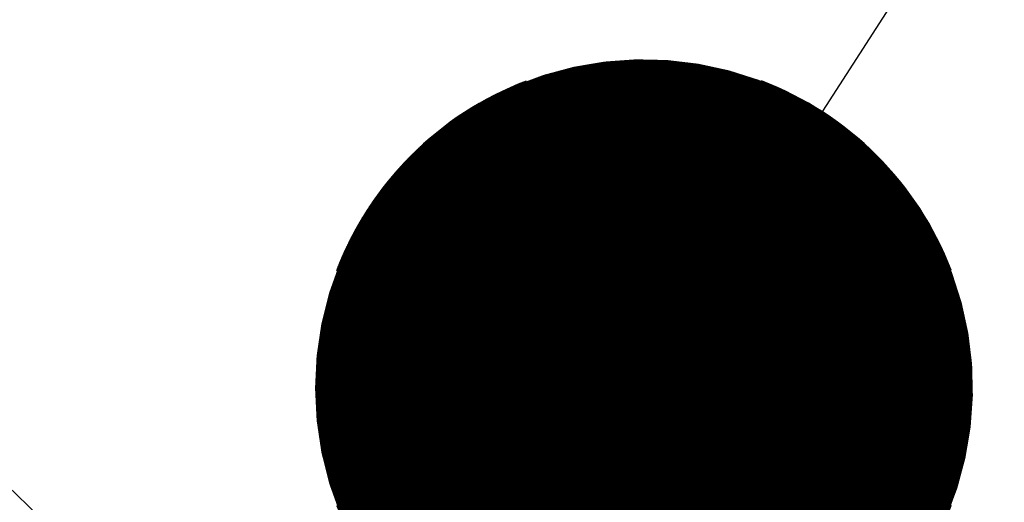
# Model space of a CAD drawing. Units: feet. Extents: x 48867 to 53327, y 49159 to 53507.
# Drawn here: x 49343 to 49394, y 49278 to 49303 of the extents above; entities that cross this region are included whole.
import ezdxf

# ---------------------------------------------------------------- set-up
doc = ezdxf.new("R2010")
doc.units = ezdxf.units.FT
doc.header["$LTSCALE"] = 400
doc.header["$MEASUREMENT"] = 0
doc.linetypes.add('PHANTOM3', pattern=[0.825, 0.5, -0.075, 0.05, -0.075, 0.05, -0.075])
for name, color, linetype in [('ELRP 14c', 5, 'PHANTOM3'), ('ELRP2', 2, 'Continuous'), ('ESRG', 7, 'Continuous')]:
    doc.layers.add(name, color=color, linetype=linetype)
pattern_1 = [(45, (0, 0), (-4.464061539407716e-05, 4.464061539407717e-05), [])]

# ---------------------------------------------------------------- blocks, each defined once
blk = doc.blocks.new('*X7')
at = {"color": 0}
for p, q in [((49575.13652245128, 73514.03056628346), (49575.1573617343, 73514.0514055665)), ((49575.1365879171, 73514.03054336095), (49575.15761942023, 73514.05157486408)), ((49575.13665334354, 73514.03052039901), (49575.15788065222, 73514.05174770772)), ((49575.13671873059, 73514.03049739773), (49575.15814560532, 73514.05192427248)), ((49575.13678407831, 73514.03047435712), (49575.15841446979, 73514.0521047486)), ((49575.13684938677, 73514.03045127723), (49575.15868745277, 73514.05228934324)), ((49575.13691465598, 73514.03042815808), (49575.15896478046, 73514.05247828257)), ((49575.13697988598, 73514.03040499974), (49575.15924670074, 73514.0526718145)), ((49575.13704507683, 73514.03038180224), (49575.15953348626, 73514.05287021167)), ((49575.13711022856, 73514.03035856561), (49575.15982543791, 73514.05307377498)), ((49575.13717534119, 73514.0303352899), (49575.16012288914, 73514.05328283786)), ((49575.13724041479, 73514.03031197516), (49575.16042621123, 73514.0534977716)), ((49575.13540346257, 73514.03094989667), (49575.15340261966, 73514.04894905377)), ((49575.13546960472, 73514.03092765047), (49575.15361768837, 73514.04907573413)), ((49575.13553570675, 73514.03090536415), (49575.15383462264, 73514.04920428005)), ((49575.1356017687, 73514.03088303775), (49575.15405348097, 73514.04933475003)), ((49575.13566779059, 73514.03086067131), (49575.154274325, 73514.04946720572)), ((49575.13573377251, 73514.03083826487), (49575.15449721989, 73514.04960171226)), ((49575.13579971447, 73514.03081581848), (49575.15472223438, 73514.04973833839)), ((49575.13586561651, 73514.03079333217), (49575.15494944119, 73514.04987715687)), ((49575.1359314787, 73514.03077080601), (49575.15517891746, 73514.05001824477)), ((49575.13599730105, 73514.03074824002), (49575.15541074489, 73514.05016168386)), ((49575.13606308362, 73514.03072563425), (49575.15564501032, 73514.05030756094)), ((49575.13612882645, 73514.03070298873), (49575.15588180614, 73514.05045596842)), ((49575.13619452959, 73514.03068030352), (49575.15612123082, 73514.05060700476)), ((49575.13626019307, 73514.03065757865), (49575.15636338941, 73514.05076077499)), ((49575.13632581694, 73514.03063481417), (49575.1566083942, 73514.05091739145)), ((49575.13639140123, 73514.03061201012), (49575.15685636558, 73514.05107697447)), ((49575.13645694601, 73514.03058916653), (49575.15710743266, 73514.0512396532)), ((49575.1338038977, 73514.03147165214), (49575.14868772189, 73514.04635547634)), ((49575.13387101628, 73514.03145038238), (49575.1488701094, 73514.0464494755)), ((49575.13393809366, 73514.0314290714), (49575.14905352789, 73514.04654450565)), ((49575.13400512986, 73514.03140771926), (49575.14923799858, 73514.04664058799)), ((49575.13407212494, 73514.031386326), (49575.14942354345, 73514.04673774452)), ((49575.13413907896, 73514.03136489166), (49575.14961018532, 73514.04683599803)), ((49575.13420599195, 73514.0313434163), (49575.14979794777, 73514.04693537213)), ((49575.13427286395, 73514.03132189997), (49575.1499868553, 73514.04703589132)), ((49575.13433969503, 73514.03130034269), (49575.15017693332, 73514.047137581)), ((49575.13440648522, 73514.03127874453), (49575.15036820826, 73514.04724046758)), ((49575.13447323457, 73514.03125710554), (49575.1505607075, 73514.04734457847)), ((49575.13453994312, 73514.03123542575), (49575.15075445953, 73514.04744994215)), ((49575.13460661093, 73514.0312137052), (49575.15094949402, 73514.0475565883)), ((49575.13467323803, 73514.03119194396), (49575.1511458418, 73514.04766454773)), ((49575.13473982448, 73514.03117014204), (49575.15134353499, 73514.04777385257)), ((49575.1348063703, 73514.03114829953), (49575.15154260708, 73514.04788453633)), ((49575.13487287557, 73514.03112641645), (49575.15174309305, 73514.04799663392)), ((49575.13493934031, 73514.03110449284), (49575.15194502924, 73514.04811018177)), ((49575.13500576456, 73514.03108252875), (49575.15214845377, 73514.04822521796)), ((49575.13507214839, 73514.03106052423), (49575.15235340645, 73514.0483417823)), ((49575.13513849183, 73514.03103847931), (49575.15255992887, 73514.04845991636)), ((49575.13520479492, 73514.03101639406), (49575.1527680646, 73514.04857966375)), ((49575.13527105772, 73514.03099426851), (49575.15297785933, 73514.04870107013)), ((49575.13533728026, 73514.0309721027), (49575.15318936094, 73514.04882418338)), ((49575.13156554711, 73514.03215011703), (49575.14314093946, 73514.04372550939)), ((49575.13163405314, 73514.03213023471), (49575.14329780028, 73514.04379398185)), ((49575.13170251632, 73514.03211030953), (49575.14345525752, 73514.04386305073)), ((49575.13177093668, 73514.03209034156), (49575.14361331945, 73514.04393272432)), ((49575.1318393143, 73514.03207033084), (49575.14377199459, 73514.04400301113)), ((49575.13190764923, 73514.03205027741), (49575.14393129166, 73514.04407391984)), ((49575.13197594151, 73514.03203018133), (49575.14409121953, 73514.04414545937)), ((49575.13204419118, 73514.03201004266), (49575.14425178734, 73514.04421763883)), ((49575.13211239831, 73514.03198986145), (49575.14441300447, 73514.0442904676)), ((49575.13218056296, 73514.03196963774), (49575.14457488051, 73514.0443639553)), ((49575.13224868516, 73514.03194937161), (49575.14473742528, 73514.04443811173)), ((49575.13231676498, 73514.03192906307), (49575.14490064893, 73514.04451294702)), ((49575.13238480246, 73514.03190871219), (49575.14506456178, 73514.04458847153)), ((49575.13245279764, 73514.03188831903), (49575.14522917448, 73514.04466469587)), ((49575.13252075059, 73514.03186788365), (49575.14539449795, 73514.044741631)), ((49575.13258866136, 73514.03184740606), (49575.14556054343, 73514.04481928813)), ((49575.13265652998, 73514.03182688633), (49575.14572732242, 73514.04489767879)), ((49575.13272435652, 73514.03180632454), (49575.14589484676, 73514.04497681477)), ((49575.13279214103, 73514.03178572068), (49575.14606312864, 73514.0450567083)), ((49575.13285988355, 73514.03176507486), (49575.14623218057, 73514.04513737187)), ((49575.13292758413, 73514.03174438709), (49575.14640201539, 73514.04521881836)), ((49575.13299524282, 73514.03172365743), (49575.14657264637, 73514.04530106099)), ((49575.13306285968, 73514.03170288594), (49575.14674408719, 73514.04538411346)), ((49575.13313043475, 73514.03168207267), (49575.1469163518, 73514.04546798972)), ((49575.13319796807, 73514.03166121765), (49575.14708945469, 73514.04555270428)), ((49575.13326545971, 73514.03164032093), (49575.14726341078, 73514.04563827201)), ((49575.1333329097, 73514.03161938257), (49575.14743823541, 73514.0457247083)), ((49575.1334003181, 73514.03159840262), (49575.14761394438, 73514.04581202891)), ((49575.13346768495, 73514.03157738113), (49575.14779055405, 73514.04590025023)), ((49575.13353501031, 73514.03155631814), (49575.14796808126, 73514.0459893891)), ((49575.13360229421, 73514.0315352137), (49575.14814654337, 73514.04607946286)), ((49575.13366953671, 73514.03151406786), (49575.14832595836, 73514.04617048951)), ((49575.13373673786, 73514.03149288065), (49575.14850634482, 73514.04626248762)), ((49575.1285080238, 73514.03298168101), (49575.13673068678, 73514.041204344)), ((49575.12857847035, 73514.03296373921), (49575.13686733691, 73514.04125260578)), ((49575.12864887155, 73514.03294575206), (49575.13700434834, 73514.04130122885)), ((49575.12871922744, 73514.03292771961), (49575.13714172455, 73514.04135021672)), ((49575.1287895381, 73514.03290964193), (49575.13727946906, 73514.0413995729)), ((49575.12885980359, 73514.03289151906), (49575.13741758551, 73514.04144930099)), ((49575.12893002397, 73514.0328733511), (49575.13755607751, 73514.04149940464)), ((49575.12900019929, 73514.03285513807), (49575.13769494877, 73514.04154988757)), ((49575.12907032963, 73514.03283688005), (49575.13783420312, 73514.04160075355)), ((49575.12914041503, 73514.0328185771), (49575.13797384435, 73514.04165200643)), ((49575.12921045555, 73514.0328002293), (49575.13811387639, 73514.04170365013)), ((49575.12928045126, 73514.03278183666), (49575.13825430322, 73514.04175568862)), ((49575.12935040223, 73514.03276339927), (49575.13839512895, 73514.04180812598)), ((49575.1294203085, 73514.03274491719), (49575.13853635761, 73514.04186096632)), ((49575.12949017012, 73514.03272639048), (49575.13867799346, 73514.04191421381)), ((49575.12955998717, 73514.03270781918), (49575.13882004079, 73514.04196787279)), ((49575.12962975971, 73514.03268920336), (49575.13896250393, 73514.04202194758)), ((49575.12969948778, 73514.03267054309), (49575.1391053873, 73514.04207644261)), ((49575.12976917146, 73514.03265183841), (49575.13924869546, 73514.04213136242)), ((49575.12983881079, 73514.03263308939), (49575.13939243301, 73514.04218671161)), ((49575.12990840582, 73514.03261429608), (49575.13953660461, 73514.04224249488)), ((49575.12997795663, 73514.03259545854), (49575.13968121506, 73514.04229871697)), ((49575.13004746327, 73514.03257657684), (49575.13982626926, 73514.04235538283)), ((49575.13011692579, 73514.03255765101), (49575.13997177213, 73514.04241249735)), ((49575.13018634425, 73514.03253868113), (49575.14011772876, 73514.04247006563)), ((49575.13025571872, 73514.03251966723), (49575.14026414433, 73514.04252809285)), ((49575.13032504923, 73514.0325006094), (49575.14041102408, 73514.04258658426)), ((49575.13039433586, 73514.03248150769), (49575.14055837339, 73514.04264554523)), ((49575.13046357866, 73514.03246236213), (49575.14070619776, 73514.04270498124)), ((49575.13053277768, 73514.03244317281), (49575.14085450277, 73514.0427648979)), ((49575.13060193297, 73514.03242393976), (49575.14100329411, 73514.04282530089)), ((49575.1306710446, 73514.03240466304), (49575.14115257761, 73514.04288619605)), ((49575.13074011263, 73514.03238534271), (49575.14130235925, 73514.04294758935)), ((49575.13080913709, 73514.03236597883), (49575.14145264509, 73514.04300948684)), ((49575.13087811805, 73514.03234657145), (49575.14160344129, 73514.04307189469)), ((49575.13094705557, 73514.03232712061), (49575.14175475424, 73514.0431348193)), ((49575.1310159497, 73514.03230762639), (49575.14190659038, 73514.04319826709)), ((49575.13108480049, 73514.03228808884), (49575.14205895631, 73514.04326224467)), ((49575.13115360799, 73514.032268508), (49575.14221185881, 73514.04332675882)), ((49575.13122237228, 73514.03224888393), (49575.1423653048, 73514.04339181645)), ((49575.13129109338, 73514.03222921668), (49575.14251930129, 73514.0434574246)), ((49575.13135977135, 73514.03220950632), (49575.14267385552, 73514.04352359049)), ((49575.13142840628, 73514.03218975289), (49575.14282897492, 73514.04359032153)), ((49575.13149699818, 73514.03216995644), (49575.14298466699, 73514.04365762525)), ((49575.1236076803, 73514.03409174515), (49575.12813863762, 73514.03862270247)), ((49575.1236813674, 73514.0340770439), (49575.12825660299, 73514.0386522795)), ((49575.12375500442, 73514.03406229259), (49575.12837478157, 73514.03868206973)), ((49575.12382859145, 73514.03404749127), (49575.1284931747, 73514.03871207451)), ((49575.12390212855, 73514.03403264002), (49575.12861178377, 73514.03874229523)), ((49575.1239756158, 73514.03401773892), (49575.12873061019, 73514.0387727333)), ((49575.12404905329, 73514.03400278806), (49575.12884965536, 73514.03880339013)), ((49575.12412244108, 73514.03398778751), (49575.12896892071, 73514.03883426714)), ((49575.12419577926, 73514.03397273734), (49575.1290884077, 73514.03886536579)), ((49575.12426906791, 73514.03395763763), (49575.12920811782, 73514.03889668753)), ((49575.12434230708, 73514.03394248846), (49575.12932805249, 73514.03892823387)), ((49575.12441549688, 73514.03392728991), (49575.12944821324, 73514.03896000628)), ((49575.12448863737, 73514.03391204205), (49575.12956860162, 73514.0389920063)), ((49575.12456172863, 73514.03389674495), (49575.12968921913, 73514.03902423546)), ((49575.12463477071, 73514.0338813987), (49575.12981006732, 73514.03905669531)), ((49575.12470776372, 73514.03386600336), (49575.1299311478, 73514.03908938744)), ((49575.12478070773, 73514.03385055902), (49575.13005246213, 73514.03912231342)), ((49575.12485360279, 73514.03383506574), (49575.13017401193, 73514.03915547488)), ((49575.124926449, 73514.0338195236), (49575.13029579883, 73514.03918887344)), ((49575.12499924642, 73514.03380393267), (49575.13041782451, 73514.03922251076)), ((49575.12507199513, 73514.03378829303), (49575.13054009061, 73514.03925638853)), ((49575.12514469519, 73514.03377260474), (49575.13066259884, 73514.0392905084)), ((49575.1252173467, 73514.0337568679), (49575.13078535091, 73514.03932487212)), ((49575.12528994971, 73514.03374108256), (49575.13090834857, 73514.03935948142)), ((49575.12536250429, 73514.0337252488), (49575.13103159355, 73514.03939433806)), ((49575.12543501053, 73514.03370936669), (49575.13115508766, 73514.03942944382)), ((49575.1255074685, 73514.0336934363), (49575.1312788327, 73514.0394648005)), ((49575.12557987824, 73514.03367745772), (49575.13140283047, 73514.03950040994)), ((49575.12565223986, 73514.03366143098), (49575.13152708284, 73514.03953627398)), ((49575.12572455342, 73514.03364535619), (49575.13165159171, 73514.0395723945)), ((49575.125796819, 73514.03362923341), (49575.13177635896, 73514.03960877338)), ((49575.12586903663, 73514.03361306271), (49575.1319013865, 73514.03964541259)), ((49575.12594120643, 73514.03359684415), (49575.13202667631, 73514.03968231403)), ((49575.12601332845, 73514.03358057783), (49575.13215223034, 73514.03971947973)), ((49575.12608540275, 73514.03356426378), (49575.13227805059, 73514.03975691163)), ((49575.1261574294, 73514.0335479021), (49575.13240413911, 73514.0397946118)), ((49575.12622940851, 73514.03353149284), (49575.13253049798, 73514.03983258232)), ((49575.12630134009, 73514.03351503608), (49575.13265712922, 73514.03987082522)), ((49575.12637322424, 73514.03349853189), (49575.13278403499, 73514.03990934264)), ((49575.12644506103, 73514.03348198032), (49575.13291121744, 73514.03994813673)), ((49575.12651685053, 73514.03346538146), (49575.13303867871, 73514.03998720966)), ((49575.12658859279, 73514.03344873538), (49575.13316642101, 73514.04002656361)), ((49575.1266602879, 73514.03343204214), (49575.1332944466, 73514.04006620085)), ((49575.12673193591, 73514.0334153018), (49575.13342275772, 73514.04010612363)), ((49575.12680353688, 73514.03339851444), (49575.13355135667, 73514.04014633423)), ((49575.12687509091, 73514.03338168013), (49575.13368024578, 73514.040186835)), ((49575.12694659804, 73514.0333647989), (49575.13380942743, 73514.0402276283)), ((49575.12701805836, 73514.03334787086), (49575.133938904, 73514.04026871652)), ((49575.12708947191, 73514.03333089607), (49575.13406867791, 73514.0403101021)), ((49575.12716083876, 73514.03331387458), (49575.13419875167, 73514.0403517875)), ((49575.127232159, 73514.03329680646), (49575.13432912775, 73514.04039377523)), ((49575.12730343267, 73514.0332796918), (49575.13445980869, 73514.04043606781)), ((49575.12737465985, 73514.03326253062), (49575.13459079708, 73514.04047866786)), ((49575.12744584059, 73514.03324532301), (49575.13472209554, 73514.04052157796)), ((49575.12751697496, 73514.03322806905), (49575.1348537067, 73514.04056480077)), ((49575.12758806304, 73514.03321076877), (49575.13498563327, 73514.04060833901)), ((49575.12765910489, 73514.03319342228), (49575.135117878, 73514.0406521954)), ((49575.12773010057, 73514.0331760296), (49575.13525044367, 73514.04069637271)), ((49575.12780105013, 73514.03315859081), (49575.13538333307, 73514.04074087377)), ((49575.12787195365, 73514.03314110599), (49575.13551654911, 73514.04078570145)), ((49575.1279428112, 73514.03312357518), (49575.13565009467, 73514.04083085866)), ((49575.12801362282, 73514.03310599846), (49575.1357839727, 73514.04087634836)), ((49575.12808438858, 73514.03308837589), (49575.13591818621, 73514.04092217352)), ((49575.12815510858, 73514.03307070752), (49575.13605273829, 73514.04096833724)), ((49575.12822578282, 73514.03305299343), (49575.13618763197, 73514.04101484257)), ((49575.12829641141, 73514.03303523366), (49575.13632287043, 73514.0410616927)), ((49575.1283669944, 73514.0330174283), (49575.13645845689, 73514.0411088908)), ((49575.12843753184, 73514.0329995774), (49575.13659439457, 73514.04115644013)), ((49575.11226354138, 73514.03565230498), (49575.11269029642, 73514.03607906004)), ((49575.1123455748, 73514.03564595006), (49575.11278658437, 73514.03608695965)), ((49575.1124275425, 73514.03563952941), (49575.11288297905, 73514.03609496598)), ((49575.11250944461, 73514.03563304317), (49575.11297948087, 73514.03610307943)), ((49575.11259128126, 73514.03562649147), (49575.11307609014, 73514.03611130036)), ((49575.11267305261, 73514.03561987448), (49575.11317280731, 73514.03611962919)), ((49575.1127547588, 73514.03561319233), (49575.11326963275, 73514.03612806628)), ((49575.11283639998, 73514.03560644515), (49575.11336656686, 73514.03613661203)), ((49575.11291797627, 73514.0355996331), (49575.11346361003, 73514.03614526686)), ((49575.11299948783, 73514.0355927563), (49575.11356076266, 73514.03615403114)), ((49575.1130809348, 73514.03558581491), (49575.11365802516, 73514.03616290528)), ((49575.11316231728, 73514.03557880907), (49575.11375539791, 73514.03617188969)), ((49575.11324363546, 73514.0355717389), (49575.11385288133, 73514.03618098478)), ((49575.11332488947, 73514.03556460456), (49575.11395047585, 73514.03619019095)), ((49575.11340607943, 73514.03555740617), (49575.11404818187, 73514.03619950861)), ((49575.11348720547, 73514.03555014386), (49575.11414599978, 73514.03620893818)), ((49575.11356826775, 73514.0355428178), (49575.11424393005, 73514.03621848009)), ((49575.11364926639, 73514.03553542809), (49575.11434197306, 73514.03622813476)), ((49575.11373020153, 73514.03552797488), (49575.11444012924, 73514.03623790259)), ((49575.1138110733, 73514.0355204583), (49575.11453839904, 73514.03624778404)), ((49575.11389188185, 73514.0355128785), (49575.11463678287, 73514.03625777953)), ((49575.11397262728, 73514.03550523559), (49575.11473528117, 73514.03626788947)), ((49575.11405330975, 73514.03549752971), (49575.11483389437, 73514.03627811433)), ((49575.11413392939, 73514.03548976101), (49575.11493262293, 73514.03628845455)), ((49575.11421448633, 73514.03548192959), (49575.11503146729, 73514.03629891055)), ((49575.11429498068, 73514.0354740356), (49575.11513042786, 73514.03630948279)), ((49575.1143754126, 73514.03546607916), (49575.11522950514, 73514.03632017171)), ((49575.1144557822, 73514.03545806042), (49575.11532869957, 73514.03633097779)), ((49575.11453608961, 73514.03544997949), (49575.11542801157, 73514.03634190146)), ((49575.11461633496, 73514.0354418365), (49575.11552744165, 73514.03635294318)), ((49575.11469651841, 73514.03543363158), (49575.11562699026, 73514.03636410343)), ((49575.11477664003, 73514.03542536485), (49575.11572665783, 73514.03637538267)), ((49575.11485669998, 73514.03541703647), (49575.11582644487, 73514.03638678136)), ((49575.11493669839, 73514.03540864652), (49575.11592635185, 73514.03639829998)), ((49575.11501663537, 73514.03540019515), (49575.11602637923, 73514.03640993903)), ((49575.11509651105, 73514.0353916825), (49575.11612652751, 73514.03642169895)), ((49575.11517632555, 73514.03538310865), (49575.11622679716, 73514.03643358026)), ((49575.11525607902, 73514.03537447377), (49575.11632718868, 73514.03644558342)), ((49575.11533577154, 73514.03536577795), (49575.11642770254, 73514.03645770895)), ((49575.11541540326, 73514.03535702132), (49575.11652833925, 73514.03646995731)), ((49575.11549497431, 73514.03534820402), (49575.11662909933, 73514.03648232903)), ((49575.1155744848, 73514.03533932615), (49575.11672998325, 73514.03649482461)), ((49575.11565393484, 73514.03533038785), (49575.11683099153, 73514.03650744454)), ((49575.11573332457, 73514.03532138922), (49575.11693212469, 73514.03652018934)), ((49575.1158126541, 73514.03531233041), (49575.11703338323, 73514.03653305954)), ((49575.11589192355, 73514.03530321151), (49575.11713476766, 73514.03654605563)), ((49575.11597113304, 73514.03529403266), (49575.11723627854, 73514.03655917816)), ((49575.11605028269, 73514.03528479395), (49575.11733791637, 73514.03657242763)), ((49575.11612937261, 73514.03527549552), (49575.11743968167, 73514.0365858046)), ((49575.11620840293, 73514.03526613751), (49575.11754157499, 73514.03659930958)), ((49575.11628737376, 73514.03525671999), (49575.11764359688, 73514.03661294312)), ((49575.11636628522, 73514.0352472431), (49575.11774574788, 73514.03662670575)), ((49575.11644513742, 73514.03523770695), (49575.11784802852, 73514.03664059806)), ((49575.11652393049, 73514.03522811166), (49575.11795043937, 73514.03665462055)), ((49575.11660266453, 73514.03521845736), (49575.11805298098, 73514.03666877381)), ((49575.11668133965, 73514.03520874414), (49575.11815565389, 73514.0366830584)), ((49575.11675995597, 73514.03519897212), (49575.1182584587, 73514.03669747485)), ((49575.11683851363, 73514.03518914142), (49575.11836139599, 73514.03671202378)), ((49575.1169170127, 73514.03517925214), (49575.11846446628, 73514.03672670573)), ((49575.11699545332, 73514.03516930442), (49575.11856767018, 73514.03674152128)), ((49575.11707383559, 73514.03515929834), (49575.11867100828, 73514.03675647105)), ((49575.11715215963, 73514.03514923403), (49575.11877448118, 73514.03677155558)), ((49575.11723042555, 73514.0351391116), (49575.11887808944, 73514.0367867755)), ((49575.11730863345, 73514.03512893115), (49575.11898183368, 73514.03680213139)), ((49575.11738678346, 73514.03511869282), (49575.1190857145, 73514.03681762386)), ((49575.11746487566, 73514.03510839667), (49575.1191897325, 73514.03683325351)), ((49575.11754291019, 73514.03509804285), (49575.11929388829, 73514.03684902097)), ((49575.11762088714, 73514.03508763146), (49575.11939818251, 73514.03686492683)), ((49575.11769880663, 73514.0350771626), (49575.11950261578, 73514.03688097175)), ((49575.11777666875, 73514.03506663638), (49575.1196071887, 73514.03689715633)), ((49575.11785447363, 73514.0350560529), (49575.11971190195, 73514.03691348122)), ((49575.11793222137, 73514.0350454123), (49575.11981675613, 73514.03692994706)), ((49575.11800991207, 73514.03503471465), (49575.1199217519, 73514.03694655448)), ((49575.11808754584, 73514.03502396007), (49575.1200268899, 73514.03696330414)), ((49575.11816512278, 73514.03501314866), (49575.12013217081, 73514.03698019669)), ((49575.118242643, 73514.03500228054), (49575.12023759526, 73514.0369972328)), ((49575.1183201066, 73514.0349913558), (49575.12034316394, 73514.03701441313)), ((49575.1183975137, 73514.03498037455), (49575.12044887751, 73514.03703173836)), ((49575.1184748644, 73514.03496933689), (49575.12055473667, 73514.03704920916)), ((49575.11855215878, 73514.03495824293), (49575.12066074207, 73514.03706682622)), ((49575.11862939697, 73514.03494709276), (49575.12076689443, 73514.03708459022)), ((49575.11870657907, 73514.0349358865), (49575.12087319444, 73514.03710250188)), ((49575.11878370515, 73514.03492462425), (49575.12097964277, 73514.03712056187)), ((49575.11886077535, 73514.03491330611), (49575.12108624016, 73514.03713877093)), ((49575.11893778977, 73514.03490193217), (49575.12119298735, 73514.03715712976)), ((49575.11901474848, 73514.03489050253), (49575.12129988501, 73514.03717563907)), ((49575.1190916516, 73514.03487901732), (49575.12140693388, 73514.0371942996)), ((49575.11916849924, 73514.0348674766), (49575.12151413473, 73514.0372131121)), ((49575.11924529149, 73514.0348558805), (49575.12162148826, 73514.03723207727)), ((49575.11932202844, 73514.03484422911), (49575.12172899522, 73514.0372511959)), ((49575.1193987102, 73514.03483252252), (49575.12183665638, 73514.0372704687)), ((49575.11947533687, 73514.03482076083), (49575.12194447251, 73514.03728989647)), ((49575.11955190854, 73514.03480894417), (49575.12205244433, 73514.03730947997)), ((49575.1196284253, 73514.03479707259), (49575.12216057266, 73514.03732921995)), ((49575.11970488728, 73514.03478514621), (49575.12226885828, 73514.03734911722)), ((49575.11978129455, 73514.03477316513), (49575.12237730197, 73514.03736917255)), ((49575.11985764721, 73514.03476112944), (49575.1224859045, 73514.03738938674)), ((49575.11993394536, 73514.03474903925), (49575.12259466671, 73514.0374097606)), ((49575.12001018909, 73514.03473689462), (49575.1227035894, 73514.03743029493)), ((49575.1200863785, 73514.0347246957), (49575.12281267337, 73514.03745099057)), ((49575.12016251368, 73514.03471244253), (49575.12292191946, 73514.03747184832)), ((49575.12023859475, 73514.03470013523), (49575.12303132853, 73514.03749286903)), ((49575.12031462177, 73514.03468777392), (49575.12314090138, 73514.03751405353)), ((49575.12039059484, 73514.03467535865), (49575.12325063886, 73514.03753540268)), ((49575.12046651407, 73514.03466288952), (49575.12336054186, 73514.03755691732)), ((49575.12054237955, 73514.03465036665), (49575.12347061123, 73514.03757859833)), ((49575.12061819135, 73514.03463779012), (49575.12358084783, 73514.0376004466)), ((49575.12069394959, 73514.03462516), (49575.12369125256, 73514.03762246297)), ((49575.12076965436, 73514.0346124764), (49575.12380182632, 73514.03764464837)), ((49575.12084530572, 73514.03459973943), (49575.12391256996, 73514.0376670037)), ((49575.12092090379, 73514.03458694916), (49575.12402348444, 73514.03768952983)), ((49575.12099644867, 73514.03457410568), (49575.12413457067, 73514.0377122277)), ((49575.12107194042, 73514.03456120909), (49575.12424582955, 73514.03773509823)), ((49575.12114737915, 73514.03454825947), (49575.12435726203, 73514.03775814237)), ((49575.12122276494, 73514.03453525693), (49575.12446886906, 73514.03778136104)), ((49575.1212980979, 73514.03452220152), (49575.12458065159, 73514.03780475522)), ((49575.12137337809, 73514.03450909337), (49575.12469261057, 73514.03782832585)), ((49575.12144860562, 73514.03449593254), (49575.12480474699, 73514.03785207392)), ((49575.12152378057, 73514.03448271914), (49575.12491706182, 73514.03787600041)), ((49575.12159890302, 73514.03446945325), (49575.12502955605, 73514.0379001063)), ((49575.12167397307, 73514.03445613496), (49575.12514223069, 73514.03792439259)), ((49575.12174899081, 73514.03444276436), (49575.12525508676, 73514.0379488603)), ((49575.12182395632, 73514.03442934151), (49575.12536812528, 73514.03797351048)), ((49575.12189886968, 73514.03441586652), (49575.12548134726, 73514.03799834411)), ((49575.12197373099, 73514.03440233949), (49575.12559475376, 73514.03802336227)), ((49575.12204854034, 73514.03438876048), (49575.12570834585, 73514.03804856601)), ((49575.12212329779, 73514.03437512959), (49575.12582212457, 73514.03807395638)), ((49575.12219800344, 73514.0343614469), (49575.125936091, 73514.03809953446)), ((49575.1222726574, 73514.0343477125), (49575.12605024625, 73514.03812530136)), ((49575.1223472597, 73514.03433392647), (49575.12616459139, 73514.03815125815)), ((49575.12242181047, 73514.03432008889), (49575.12627912754, 73514.03817740596)), ((49575.12249630978, 73514.03430619986), (49575.12639385584, 73514.0382037459)), ((49575.12257075772, 73514.03429225943), (49575.1265087774, 73514.03823027913)), ((49575.12264515436, 73514.03427826773), (49575.12662389337, 73514.03825700676)), ((49575.12271949978, 73514.0342642248), (49575.12673920493, 73514.03828392996)), ((49575.12279379409, 73514.03425013076), (49575.12685471323, 73514.03831104991)), ((49575.12286803734, 73514.03423598566), (49575.12697041945, 73514.03833836778)), ((49575.12294222962, 73514.03422178961), (49575.12708632479, 73514.03836588479)), ((49575.12301637104, 73514.03420754267), (49575.12720243048, 73514.03839360212)), ((49575.12309046165, 73514.03419324494), (49575.12731873773, 73514.03842152102)), ((49575.12316450154, 73514.03417889647), (49575.12743524776, 73514.0384496427)), ((49575.12323849079, 73514.03416449738), (49575.12755196184, 73514.03847796844)), ((49575.12331242949, 73514.03415004772), (49575.12766888124, 73514.03850649948)), ((49575.1233863177, 73514.0341355476), (49575.1277860072, 73514.0385352371)), ((49575.12346015553, 73514.03412099708), (49575.12790334105, 73514.0385641826)), ((49575.12353394303, 73514.03410639623), (49575.12802088409, 73514.03859333729)), ((49575.10113425605, 73514.03583672816), (49575.10115931491, 73514.03586178702)), ((49575.10121932705, 73514.03583341082), (49575.10125126127, 73514.03586534502)), ((49575.10130447106, 73514.03583016648), (49575.10134311573, 73514.03586881114)), ((49575.10138968825, 73514.03582699531), (49575.10143487858, 73514.03587218563)), ((49575.10147497879, 73514.0358238975), (49575.10152655009, 73514.0358754688)), ((49575.10156034285, 73514.03582087324), (49575.10161813055, 73514.03587866093)), ((49575.10164578066, 73514.03581792269), (49575.10170962026, 73514.03588176228)), ((49575.10173129236, 73514.03581504604), (49575.10180101946, 73514.03588477313)), ((49575.10181687814, 73514.03581224348), (49575.10189232844, 73514.03588769377)), ((49575.10190253822, 73514.0358095152), (49575.1019835475, 73514.03589052448)), ((49575.10198827276, 73514.03580686139), (49575.10207467688, 73514.0358932655)), ((49575.10207408194, 73514.03580428223), (49575.10216571687, 73514.03589591716)), ((49575.10215996597, 73514.03580177792), (49575.10225666773, 73514.03589847968)), ((49575.10224592505, 73514.03579934863), (49575.10234752975, 73514.03590095333)), ((49575.10233195932, 73514.03579699458), (49575.10243830315, 73514.0359033384)), ((49575.10241806902, 73514.03579471592), (49575.10252898825, 73514.03590563514)), ((49575.10250425434, 73514.03579251289), (49575.10261958528, 73514.03590784382)), ((49575.10259051546, 73514.03579038566), (49575.10271009451, 73514.0359099647)), ((49575.10267685257, 73514.03578833443), (49575.1028005162, 73514.03591199806)), ((49575.10276326589, 73514.0357863594), (49575.10289085061, 73514.03591394411)), ((49575.1028497556, 73514.03578446075), (49575.10298109801, 73514.03591580316)), ((49575.10293632188, 73514.0357826387), (49575.10307125863, 73514.03591757544)), ((49575.10302296498, 73514.03578089344), (49575.10316133274, 73514.03591926121)), ((49575.10310968506, 73514.03577922516), (49575.10325132061, 73514.03592086071)), ((49575.10319648232, 73514.03577763408), (49575.10334122245, 73514.03592237421)), ((49575.10328335698, 73514.0357761204), (49575.10343103854, 73514.03592380196)), ((49575.10337030925, 73514.03577468432), (49575.10352076912, 73514.0359251442)), ((49575.10345733932, 73514.03577332605), (49575.10361041445, 73514.03592640116)), ((49575.10354444739, 73514.03577204577), (49575.10369997476, 73514.03592757313)), ((49575.10363163369, 73514.03577084372), (49575.1037894503, 73514.03592866032)), ((49575.10371889841, 73514.0357697201), (49575.10387884132, 73514.03592966299)), ((49575.10380624176, 73514.0357686751), (49575.10396814804, 73514.03593058138)), ((49575.10389366395, 73514.03576770895), (49575.10405737072, 73514.03593141571)), ((49575.10398116522, 73514.03576682185), (49575.10414650961, 73514.03593216624)), ((49575.10406874574, 73514.03576601403), (49575.10423556492, 73514.0359328332)), ((49575.10415640574, 73514.03576528569), (49575.10432453689, 73514.03593341683)), ((49575.10424414545, 73514.03576463704), (49575.10441342578, 73514.03593391737)), ((49575.10433196506, 73514.0357640683), (49575.1045022318, 73514.03593433504)), ((49575.10441986481, 73514.03576357971), (49575.10459095518, 73514.03593467009)), ((49575.10450784491, 73514.03576317146), (49575.10467959617, 73514.03593492272)), ((49575.10459590558, 73514.03576284378), (49575.104768155, 73514.0359350932)), ((49575.10468404703, 73514.03576259689), (49575.10485663187, 73514.03593518173)), ((49575.10477226949, 73514.03576243101), (49575.10494502703, 73514.03593518854)), ((49575.1048605732, 73514.03576234636), (49575.10503334071, 73514.03593511388)), ((49575.10494895837, 73514.03576234318), (49575.10512157313, 73514.03593495794)), ((49575.10503742521, 73514.03576242168), (49575.1052097245, 73514.03593472096)), ((49575.10512597398, 73514.0357625821), (49575.10529779506, 73514.03593440317)), ((49575.10521460489, 73514.03576282466), (49575.10538578503, 73514.03593400479)), ((49575.10530331816, 73514.03576314959), (49575.1054736946, 73514.03593352603)), ((49575.10539211404, 73514.03576355711), (49575.10556152403, 73514.0359329671)), ((49575.10548099276, 73514.03576404748), (49575.10564927353, 73514.03593232825)), ((49575.10556995453, 73514.03576462092), (49575.10573694328, 73514.03593160966)), ((49575.10565899961, 73514.03576527764), (49575.10582453353, 73514.03593081157)), ((49575.10574812823, 73514.03576601793), (49575.1059120445, 73514.03592993418)), ((49575.10583734063, 73514.03576684197), (49575.10599947638, 73514.03592897771)), ((49575.10592663704, 73514.03576775004), (49575.10608682938, 73514.03592794237)), ((49575.10601601771, 73514.03576874237), (49575.10617410373, 73514.03592682836)), ((49575.10610548289, 73514.03576981918), (49575.10626129963, 73514.03592563592)), ((49575.10619503279, 73514.03577098074), (49575.10634841728, 73514.03592436522)), ((49575.10628466767, 73514.03577222727), (49575.1064354569, 73514.03592301649)), ((49575.1063743878, 73514.03577355905), (49575.1065224187, 73514.03592158994)), ((49575.1064641934, 73514.0357749763), (49575.10660930286, 73514.03592008576)), ((49575.10655408471, 73514.03577647927), (49575.1066961096, 73514.03591850416)), ((49575.10664406202, 73514.03577806822), (49575.10678283913, 73514.03591684534)), ((49575.10673412555, 73514.03577974341), (49575.10686949165, 73514.0359151095)), ((49575.10682427555, 73514.03578150507), (49575.10695606734, 73514.03591329686)), ((49575.1069145123, 73514.03578335347), (49575.10704256642, 73514.03591140758)), ((49575.10700483603, 73514.03578528884), (49575.1071289891, 73514.0359094419)), ((49575.107095247, 73514.03578731148), (49575.10721533553, 73514.0359074)), ((49575.10718574549, 73514.03578942161), (49575.10730160595, 73514.03590528207)), ((49575.10727633174, 73514.03579161952), (49575.10738780055, 73514.03590308833)), ((49575.10736700603, 73514.03579390545), (49575.10747391952, 73514.03590081894)), ((49575.1074577686, 73514.03579627968), (49575.10755996303, 73514.0358984741)), ((49575.10754861974, 73514.03579874246), (49575.10764593131, 73514.03589605403)), ((49575.1076395597, 73514.03580129409), (49575.10773182453, 73514.0358935589)), ((49575.10773058874, 73514.03580393478), (49575.10781764288, 73514.03589098892)), ((49575.10782170715, 73514.03580666485), (49575.10790338655, 73514.03588834424)), ((49575.10791291521, 73514.03580948454), (49575.10798905574, 73514.03588562508)), ((49575.10800421315, 73514.03581239414), (49575.10807465063, 73514.03588283162)), ((49575.10809560127, 73514.03581539393), (49575.1081601714, 73514.03587996405)), ((49575.10818707987, 73514.03581848418), (49575.10824561825, 73514.03587702254)), ((49575.1082786492, 73514.03582166515), (49575.10833099135, 73514.0358740073)), ((49575.10837030953, 73514.03582493713), (49575.10841629089, 73514.0358709185)), ((49575.10846206117, 73514.03582830043), (49575.10850151705, 73514.0358677563)), ((49575.10855390439, 73514.03583175529), (49575.10858667003, 73514.03586452093)), ((49575.10864583946, 73514.03583530203), (49575.10867174998, 73514.03586121253)), ((49575.10873786669, 73514.03583894091), (49575.10875675709, 73514.0358578313)), ((49575.10918070641, 73514.03583983888), (49575.10919939525, 73514.03585852773)), ((49575.10926528024, 73514.03583602437), (49575.10929198149, 73514.03586272562)), ((49575.10934978248, 73514.03583213827), (49575.10938466195, 73514.03586701772)), ((49575.1094342133, 73514.03582818073), (49575.10947743691, 73514.03587140434)), ((49575.10951857285, 73514.03582415193), (49575.10957030667, 73514.03587588576)), ((49575.10960286132, 73514.03582005206), (49575.10966327155, 73514.0358804623)), ((49575.10968707888, 73514.03581588127), (49575.10975633185, 73514.03588513425)), ((49575.1097712257, 73514.03581163974), (49575.10984948789, 73514.03588990193)), ((49575.10985530193, 73514.03580732763), (49575.10994273995, 73514.03589476565)), ((49575.10993930776, 73514.0358029451), (49575.11003608839, 73514.03589972573)), ((49575.11002324335, 73514.03579849235), (49575.11012953347, 73514.03590478247)), ((49575.11010710886, 73514.03579396951), (49575.11022307554, 73514.0359099362)), ((49575.11019090446, 73514.03578937677), (49575.1103167149, 73514.03591518721)), ((49575.11027463034, 73514.03578471427), (49575.11041045191, 73514.03592053587)), ((49575.11035828661, 73514.03577998221), (49575.11050428684, 73514.03592598245)), ((49575.11044187345, 73514.03577518072), (49575.11059822004, 73514.03593152731)), ((49575.11052539106, 73514.03577030997), (49575.11069225184, 73514.03593717076)), ((49575.11060883958, 73514.03576537014), (49575.11078638257, 73514.03594291313)), ((49575.11069221914, 73514.03576036135), (49575.11088061253, 73514.03594875475)), ((49575.11077552994, 73514.03575528381), (49575.1109749421, 73514.03595469597)), ((49575.11085877212, 73514.03575013764), (49575.11106937159, 73514.0359607371)), ((49575.11094194584, 73514.03574492302), (49575.11116390133, 73514.03596687851)), ((49575.11102505126, 73514.0357396401), (49575.11125853166, 73514.0359731205)), ((49575.11110808855, 73514.03573428902), (49575.11135326295, 73514.03597946343)), ((49575.11119105784, 73514.03572886996), (49575.11144809551, 73514.03598590766)), ((49575.11127395929, 73514.03572338307), (49575.11154302971, 73514.0359924535)), ((49575.11135679308, 73514.0357178285), (49575.11163806589, 73514.03599910132)), ((49575.11143955934, 73514.03571220642), (49575.11173320439, 73514.03600585148)), ((49575.11152225822, 73514.03570651697), (49575.11182844558, 73514.03601270432)), ((49575.11160488989, 73514.03570076027), (49575.11192378981, 73514.0360196602)), ((49575.1116874545, 73514.03569493652), (49575.11201923744, 73514.03602671948)), ((49575.11176995217, 73514.03568904586), (49575.1121147888, 73514.03603388251)), ((49575.11185238308, 73514.03568308844), (49575.11221044429, 73514.03604114965)), ((49575.11193474739, 73514.03567706438), (49575.11230620428, 73514.03604852129)), ((49575.11201704522, 73514.03567097387), (49575.11240206911, 73514.03605599777)), ((49575.11209927672, 73514.03566481703), (49575.11249803916, 73514.03606357946)), ((49575.11218144207, 73514.03565859402), (49575.11259411481, 73514.03607126678))]:
    blk.add_line(p, q, dxfattribs=at)
blk = doc.blocks.new('601')
at = {"linetype": 'Continuous'}
h = blk.add_hatch(dxfattribs=at)
h.set_pattern_fill('ANSI31', color=1, scale=0.0005050509097838808, style=0)
h.set_pattern_definition(pattern_1)
edge = h.paths.add_edge_path()
edge.add_arc((-0.0966429717176655, 0.003994816569255637), 0.09672550098802178, -2.36702052277451, 50.47282665456669, ccw=False)
edge.add_arc((0.09664297171766618, 0.003994816569255367), 0.09672550098802243, 129.5271733454335, 182.3670205227743, ccw=False)
edge.add_arc((-3.469446951953614e-18, 1.165474182142573e-10), 0.08607536943735064, 65.94709691809386, 114.0529030819061)
h = blk.add_hatch(dxfattribs=at)
h.set_pattern_fill('ANSI31', color=1, scale=0.0005050509097838808, style=0)
h.set_pattern_definition(pattern_1)
edge = h.paths.add_edge_path()
edge.add_arc((0.00399481650432337, 0.09664297177887578), 0.09672550099138741, 267.63297948169287, 320.47282665903407, ccw=False)
edge.add_arc((0.003994816504323069, -0.09664297166380438), 0.09672550099138807, 39.5271733409661, 92.36702051830702, ccw=False)
edge.add_arc((4.254517017957286e-11, 5.753603843361432e-11), 0.08607536945538213, 335.9470969180939, 384.0529030819061)
h = blk.add_hatch(dxfattribs=at)
h.set_pattern_fill('ANSI31', color=1, scale=0.0005050509097838808, style=0)
h.set_pattern_definition(pattern_1)
edge = h.paths.add_edge_path()
edge.add_arc((0.09664297171766559, -0.003994816454183635), 0.09672550098802185, 177.6329794772255, 230.4728266545667, ccw=False)
edge.add_arc((-0.09664297171766627, -0.0039948164541833), 0.09672550098802254, -50.47282665456652, 2.3670205227742827, ccw=False)
edge.add_arc((-3.469446951953614e-18, -1.475424613755529e-12), 0.08607536943735064, 245.9470969180939, 294.0529030819062)
at = {"color": 155, "const_width": 0.08607679654330072}
blk.add_lwpolyline([(1.26851654180804e-17, -0.04303839854807939, 1), (1.26851654180804e-17, 0.04303839866315146, 1)], format="xyb", close=True, dxfattribs=at)
at = {"color": 1}
for points in [[(-0.03508259702758169, 0.07860140347282799, -0.2347313209337386), (1.26851654180804e-17, 5.753603713257172e-11, -0.2347313209337367), (0.03508259702758169, 0.07860140347282799, 0.2130391337674944), (-0.03508259702758169, 0.07860140347282799, 5.483795972774642)], [(-0.07860140341529155, -0.03508259697739493, -0.2347313209337386), (1.26851654180804e-17, 5.753603713257172e-11, -0.2347313209337367), (-0.07860140341529155, 0.03508259709246701, 0.2130391337674944), (-0.07860140341529155, -0.03508259697739493, 5.483795972774642)], [(0.07860140341529155, 0.03508259709246701, -0.2347313209337386), (1.26851654180804e-17, 5.753603713257172e-11, -0.2347313209337367), (0.07860140341529155, -0.03508259697739493, 0.2130391337674944), (0.07860140341529155, 0.03508259709246701, 5.483795972774642)], [(0.03508259702758169, -0.07860140335775599, -0.2347313209337386), (1.26851654180804e-17, 5.753603713257172e-11, -0.2347313209337367), (-0.03508259702758169, -0.07860140335775599, 0.2130391337674944), (0.03508259702758169, -0.07860140335775599, 5.483795972774642)]]:
    blk.add_lwpolyline(points, format="xyb", dxfattribs=at)
at = {"color": 1, "xscale": -1.010101819567762, "yscale": 1.010101819567762, "zscale": 1.010101819567762}
blk.add_blockref('*X7', (50075.89967823416, -74256.6613746072), dxfattribs=at)

msp = doc.modelspace()

# ---------------------------------------------------------------- linework, layer by layer
at = {"layer": 'ELRP 14c'}
msp.add_lwpolyline([(49375.2927388337, 49284.19948997442), (49360.7484, 49260.9996), (49038.155, 49571.763), (48975.3466, 49632.4011), (50451.128, 51161.9568), (52029.2835, 52797.3858), (52223.6791, 52610.3986), (52736.7288, 53305.4887), (53302.7753, 52740.809), (52615.90696239891, 52231.61883348948), (52490.5325, 52138.8172), (52568.7844, 52060.3242), (51103.07583041057, 50542.62658369751), (50856.1511, 50177.1182), (50303.4667, 49690.0113), (50186.6326, 49510.13329999999), (50111.14419234064, 49558.84754759161), (49948.76220172507, 49307.2177162764), (49881.52659131517, 49350.64859016799), (49881.52659131517, 49350.64859016799), (49881.52659131517, 49350.64859016799), (49553.68203830313, 49561.77535965305), (49424.4287, 49360.477)], close=True, dxfattribs=at)
at = {"layer": 'ELRP2'}
msp.add_line((49375.44018756925, 49284.28987690453), (49546.37725967905, 49174.1533563475), dxfattribs=at)

# ---------------------------------------------------------------- block references
at = {"layer": 'ESRG', "xscale": 200, "yscale": 200, "rotation": 45.03527777777778}
msp.add_blockref('601', (49375.29300000213, 49284.19999998585, 94.53), dxfattribs=at)

doc.saveas('drawing.dxf')
